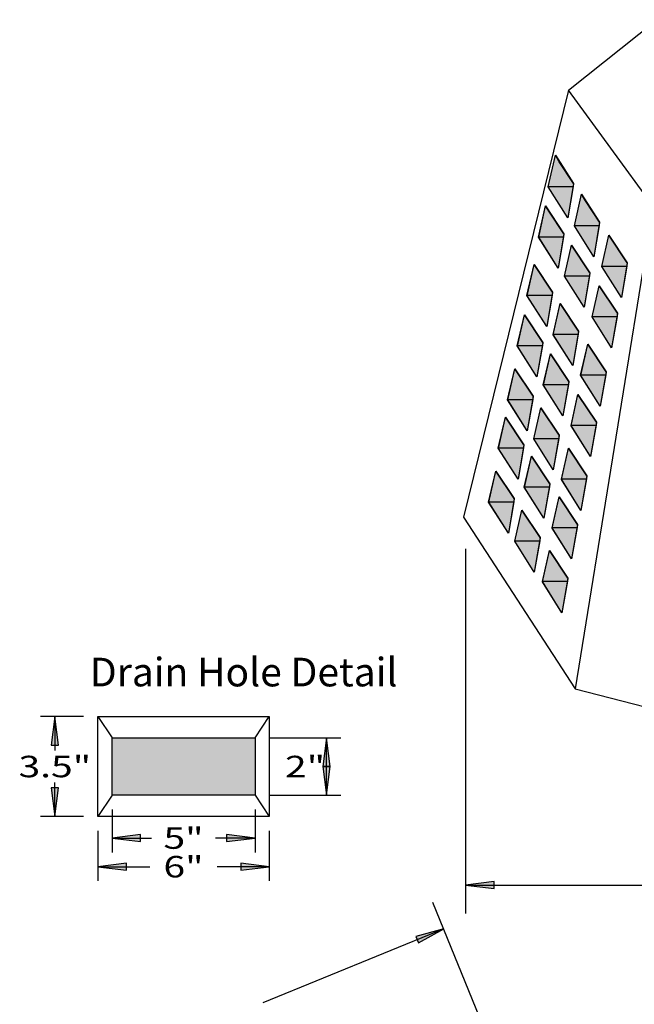
# Model space of a CAD drawing. Extents: x 16 to 252, y 17 to 314.
# Drawn here: x 21 to 107, y 170 to 308 of the extents above; entities that cross this region are included whole.
import ezdxf
from ezdxf.enums import TextEntityAlignment as Align

# ---------------------------------------------------------------- set-up
doc = ezdxf.new("R2010")
doc.units = 0
doc.header["$MEASUREMENT"] = 0
doc.layers.add('BORDER', color=7, linetype='Continuous')
doc.layers.add('DWELL4', color=7, linetype='Continuous')
doc.styles.add('ARIAL', font='ARIAL.TTF')

# ---------------------------------------------------------------- blocks, each defined once
blk = doc.blocks.new('LONGARROW')
at = {"layer": 'BORDER', "linetype": 'Continuous'}
blk.add_hatch(color=0, dxfattribs=at).paths.add_polyline_path([(0, 0), (2, -0.25), (2, 0.25)])
at = {"layer": 'BORDER', "color": 0, "linetype": 'Continuous'}
blk.add_lwpolyline([(0, 0), (2, -0.25), (2, 0.25)], close=True, dxfattribs=at)

msp = doc.modelspace()

# ---------------------------------------------------------------- hatches: boundary and pattern name
at = {"layer": 'DWELL4', "linetype": 'Continuous'}
for color, points in [(8, [(94.81, 284.4), (95.8, 288.82), (98.35, 284.9), (98.3, 284.47)]), (9, [(94.81, 284.4), (98.3, 284.47), (97.54, 280.08)]), (8, [(98.45, 278.98), (99.43, 283.37), (101.99, 279.46), (101.93, 279.02)]), (8, [(93.46, 277.39), (94.43, 281.78), (96.99, 277.87), (96.94, 277.44)]), (9, [(98.45, 278.98), (101.93, 279.02), (101.17, 274.64)]), (9, [(93.46, 277.39), (96.94, 277.44), (96.18, 273.05)]), (8, [(102.31, 273.3), (103.27, 277.64), (105.84, 273.78), (105.79, 273.35)]), (8, [(97.09, 271.94), (98.05, 276.27), (100.62, 272.42), (100.57, 271.99)]), (8, [(91.82, 269.21), (92.83, 273.55), (95.4, 269.69), (95.35, 269.26)]), (9, [(102.31, 273.3), (105.79, 273.35), (105.03, 268.96)]), (9, [(97.09, 271.94), (100.57, 271.99), (99.81, 267.6)]), (8, [(100.95, 266.26), (101.91, 270.6), (104.48, 266.74), (104.43, 266.31)]), (9, [(91.82, 269.21), (95.35, 269.26), (94.59, 264.88)]), (8, [(95.5, 263.77), (96.46, 268.1), (99.03, 264.25), (98.98, 263.81)]), (8, [(90.46, 262.18), (91.47, 266.51), (94.04, 262.66), (93.99, 262.23)]), (9, [(100.95, 266.26), (104.43, 266.31), (103.67, 261.92)]), (9, [(95.5, 263.77), (98.98, 263.81), (98.22, 259.43)]), (9, [(90.46, 262.18), (93.99, 262.23), (93.22, 257.84)]), (8, [(99.31, 258.09), (100.32, 262.43), (102.89, 258.57), (102.84, 258.14)]), (8, [(94.09, 256.73), (95.1, 261.07), (97.67, 257.21), (97.62, 256.78)]), (8, [(89.11, 254.66), (90.12, 259), (92.69, 255.14), (92.64, 254.71)]), (9, [(99.31, 258.09), (102.84, 258.14), (102.08, 253.75)]), (9, [(94.09, 256.73), (97.62, 256.78), (96.86, 252.39)]), (9, [(89.11, 254.66), (92.64, 254.71), (91.87, 250.32)]), (8, [(98, 251.05), (98.96, 255.39), (101.53, 251.53), (101.48, 251.1)]), (8, [(92.79, 249.21), (93.75, 253.55), (96.32, 249.69), (96.27, 249.26)]), (8, [(87.81, 247.88), (88.81, 252.21), (91.39, 248.36), (91.33, 247.93)]), (9, [(98, 251.05), (101.48, 251.1), (100.72, 246.71)]), (9, [(92.79, 249.21), (96.27, 249.26), (95.51, 244.87)]), (9, [(87.81, 247.88), (91.33, 247.93), (90.57, 243.54)]), (8, [(96.65, 243.54), (97.61, 247.87), (100.18, 244.02), (100.13, 243.59)]), (8, [(91.44, 242.43), (92.45, 246.77), (95.02, 242.91), (94.97, 242.48)]), (8, [(86.45, 240.36), (87.46, 244.7), (90.03, 240.84), (89.98, 240.41)]), (9, [(96.65, 243.54), (100.13, 243.59), (99.36, 239.2)]), (9, [(91.44, 242.43), (94.97, 242.48), (94.2, 238.09)]), (8, [(95.34, 236.75), (96.31, 241.09), (98.88, 237.23), (98.83, 236.8)]), (9, [(86.45, 240.36), (89.98, 240.41), (89.22, 236.02)]), (8, [(90.13, 234.91), (91.1, 239.25), (93.67, 235.39), (93.61, 234.96)]), (9, [(95.34, 236.75), (98.83, 236.8), (98.06, 232.41)]), (9, [(90.13, 234.91), (93.61, 234.96), (92.85, 230.57)]), (8, [(93.99, 229.24), (94.96, 233.57), (97.53, 229.72), (97.47, 229.29)]), (9, [(93.99, 229.24), (97.47, 229.29), (96.71, 224.9)]), (7, [(33.78, 207.4), (53.78, 207.4), (53.78, 199.4), (33.78, 199.4)])]:
    msp.add_hatch(color=color, dxfattribs=at).paths.add_polyline_path(points)

# ---------------------------------------------------------------- linework, layer by layer
at = {"layer": 'DWELL4', "color": 7, "linetype": 'Continuous'}
for p, q in [((97.61, 297.91), (110, 307.78)), ((97.61, 297.91), (82.95, 238.27)), ((109.48, 281.7), (97.61, 297.91)), ((94.81, 284.4), (95.8, 288.82)), ((96.35, 287.9), (95.8, 288.82)), ((98.35, 284.9), (96.35, 287.9)), ((98.35, 284.9), (97.54, 280.08)), ((97.54, 280.08), (94.81, 284.4)), ((94.82, 284.42), (98.3, 284.47)), ((98.45, 278.95), (99.43, 283.37)), ((99.99, 282.46), (99.43, 283.37)), ((101.99, 279.46), (99.99, 282.46)), ((93.45, 277.36), (94.43, 281.78)), ((94.99, 280.87), (94.43, 281.78)), ((96.99, 277.87), (94.99, 280.87)), ((109.48, 281.7), (98.56, 214.25)), ((101.99, 279.46), (101.17, 274.64)), ((98.45, 278.98), (101.93, 279.02)), ((101.17, 274.64), (98.45, 278.95)), ((96.18, 273.05), (93.45, 277.36)), ((93.46, 277.39), (96.94, 277.44)), ((96.99, 277.87), (96.18, 273.05)), ((102.3, 273.27), (103.27, 277.64)), ((105.84, 273.78), (103.27, 277.64)), ((97.08, 271.91), (98.05, 276.27)), ((100.62, 272.42), (98.05, 276.27)), ((91.86, 269.19), (92.83, 273.55)), ((95.4, 269.69), (92.83, 273.55)), ((105.03, 268.96), (102.3, 273.27)), ((102.31, 273.3), (105.79, 273.35)), ((105.84, 273.78), (105.03, 268.96)), ((99.81, 267.6), (97.08, 271.91)), ((97.09, 271.94), (100.57, 271.99)), ((100.62, 272.42), (99.81, 267.6)), ((100.94, 266.24), (101.91, 270.6)), ((104.48, 266.74), (101.91, 270.6)), ((91.82, 269.21), (95.35, 269.26)), ((94.59, 264.88), (91.86, 269.19)), ((95.4, 269.69), (94.59, 264.88)), ((95.49, 263.74), (96.46, 268.1)), ((99.03, 264.25), (96.46, 268.1)), ((90.5, 262.15), (91.47, 266.51)), ((94.04, 262.66), (91.47, 266.51)), ((103.67, 261.92), (100.94, 266.24)), ((100.95, 266.26), (104.43, 266.31)), ((104.48, 266.74), (103.67, 261.92)), ((99.03, 264.25), (98.22, 259.43)), ((98.22, 259.43), (95.49, 263.74)), ((95.5, 263.77), (98.98, 263.81)), ((90.46, 262.18), (93.99, 262.23)), ((93.22, 257.84), (90.5, 262.15)), ((94.04, 262.66), (93.22, 257.84)), ((99.35, 258.07), (100.32, 262.43)), ((102.89, 258.57), (100.32, 262.43)), ((94.13, 256.7), (95.1, 261.07)), ((97.67, 257.21), (95.1, 261.07)), ((89.15, 254.64), (90.12, 259)), ((92.69, 255.14), (90.12, 259)), ((99.31, 258.09), (102.84, 258.14)), ((102.08, 253.75), (99.35, 258.07)), ((102.89, 258.57), (102.08, 253.75)), ((94.09, 256.73), (97.62, 256.78)), ((96.86, 252.39), (94.13, 256.7)), ((97.67, 257.21), (96.86, 252.39)), ((89.11, 254.66), (92.64, 254.71)), ((91.87, 250.32), (89.15, 254.64)), ((92.69, 255.14), (91.87, 250.32)), ((97.99, 251.03), (98.96, 255.39)), ((101.53, 251.53), (98.96, 255.39)), ((92.78, 249.19), (93.75, 253.55)), ((96.32, 249.69), (93.75, 253.55)), ((87.85, 247.85), (88.81, 252.21)), ((91.39, 248.36), (88.81, 252.21)), ((100.72, 246.71), (97.99, 251.03)), ((98, 251.05), (101.48, 251.1)), ((101.53, 251.53), (100.72, 246.71)), ((95.51, 244.87), (92.78, 249.19)), ((92.79, 249.21), (96.27, 249.26)), ((96.32, 249.69), (95.51, 244.87)), ((87.81, 247.88), (91.33, 247.93)), ((90.57, 243.54), (87.85, 247.85)), ((91.39, 248.36), (90.57, 243.54)), ((96.64, 243.51), (97.61, 247.87)), ((100.18, 244.02), (97.61, 247.87)), ((91.48, 242.4), (92.45, 246.77)), ((95.02, 242.91), (92.45, 246.77)), ((86.49, 240.34), (87.46, 244.7)), ((90.03, 240.84), (87.46, 244.7)), ((96.65, 243.54), (100.13, 243.59)), ((100.18, 244.02), (99.36, 239.2)), ((91.44, 242.43), (94.97, 242.48)), ((94.2, 238.09), (91.48, 242.4)), ((95.02, 242.91), (94.2, 238.09)), ((99.36, 239.2), (96.64, 243.51)), ((90.03, 240.84), (89.22, 236.02)), ((95.34, 236.73), (96.31, 241.09)), ((98.88, 237.23), (96.31, 241.09)), ((86.45, 240.36), (89.98, 240.41)), ((89.22, 236.02), (86.49, 240.34)), ((82.95, 238.27), (98.56, 214.25)), ((90.13, 234.89), (91.1, 239.25)), ((93.67, 235.39), (91.1, 239.25)), ((95.34, 236.75), (98.83, 236.8)), ((98.06, 232.41), (95.34, 236.73)), ((98.88, 237.23), (98.06, 232.41)), ((93.67, 235.39), (92.85, 230.57)), ((90.13, 234.91), (93.61, 234.96)), ((92.85, 230.57), (90.13, 234.89)), ((83.22, 233.84), (83.22, 182.84)), ((93.99, 229.21), (94.96, 233.57)), ((97.53, 229.72), (94.96, 233.57)), ((93.99, 229.24), (97.47, 229.29)), ((96.71, 224.9), (93.99, 229.21)), ((97.53, 229.72), (96.71, 224.9)), ((98.56, 214.25), (150.25, 200.96)), ((29.78, 210.4), (23.78, 210.4)), ((25.78, 210.4), (25.78, 205.65)), ((31.78, 210.4), (33.78, 207.4)), ((53.78, 207.4), (55.78, 210.4)), ((55.78, 207.4), (65.78, 207.4)), ((63.78, 199.4), (63.78, 207.15)), ((25.78, 196.4), (25.78, 201.15)), ((33.78, 199.4), (31.78, 196.4)), ((53.78, 199.4), (55.78, 196.4)), ((55.78, 199.4), (65.78, 199.4)), ((33.78, 197.4), (33.78, 191.4)), ((53.78, 197.4), (53.78, 191.4)), ((29.78, 196.4), (23.78, 196.4)), ((31.78, 194.4), (31.78, 187.4)), ((55.78, 194.4), (55.78, 187.4)), ((33.78, 193.4), (39.3, 193.4)), ((53.78, 193.4), (48.26, 193.4)), ((31.78, 189.4), (39.07, 189.4)), ((55.78, 189.4), (48.49, 189.4)), ((83.22, 186.84), (143.7, 186.84)), ((96.18, 141.5), (78.67, 184.41)), ((80.18, 180.71), (54.87, 170.38))]:
    msp.add_line(p, q, dxfattribs=at)
for points in [[(94.81, 284.4), (95.8, 288.82), (98.35, 284.9), (98.3, 284.47)], [(94.81, 284.4), (98.3, 284.47), (97.54, 280.08)], [(98.45, 278.98), (99.43, 283.37), (101.99, 279.46), (101.93, 279.02)], [(93.46, 277.39), (94.43, 281.78), (96.99, 277.87), (96.94, 277.44)], [(98.45, 278.98), (101.93, 279.02), (101.17, 274.64)], [(93.46, 277.39), (96.94, 277.44), (96.18, 273.05)], [(102.31, 273.3), (103.27, 277.64), (105.84, 273.78), (105.79, 273.35)], [(97.09, 271.94), (98.05, 276.27), (100.62, 272.42), (100.57, 271.99)], [(91.82, 269.21), (92.83, 273.55), (95.4, 269.69), (95.35, 269.26)], [(102.31, 273.3), (105.79, 273.35), (105.03, 268.96)], [(97.09, 271.94), (100.57, 271.99), (99.81, 267.6)], [(100.95, 266.26), (101.91, 270.6), (104.48, 266.74), (104.43, 266.31)], [(91.82, 269.21), (95.35, 269.26), (94.59, 264.88)], [(95.5, 263.77), (96.46, 268.1), (99.03, 264.25), (98.98, 263.81)], [(90.46, 262.18), (91.47, 266.51), (94.04, 262.66), (93.99, 262.23)], [(100.95, 266.26), (104.43, 266.31), (103.67, 261.92)], [(95.5, 263.77), (98.98, 263.81), (98.22, 259.43)], [(90.46, 262.18), (93.99, 262.23), (93.22, 257.84)], [(99.31, 258.09), (100.32, 262.43), (102.89, 258.57), (102.84, 258.14)], [(94.09, 256.73), (95.1, 261.07), (97.67, 257.21), (97.62, 256.78)], [(89.11, 254.66), (90.12, 259), (92.69, 255.14), (92.64, 254.71)], [(99.31, 258.09), (102.84, 258.14), (102.08, 253.75)], [(94.09, 256.73), (97.62, 256.78), (96.86, 252.39)], [(89.11, 254.66), (92.64, 254.71), (91.87, 250.32)], [(98, 251.05), (98.96, 255.39), (101.53, 251.53), (101.48, 251.1)], [(92.79, 249.21), (93.75, 253.55), (96.32, 249.69), (96.27, 249.26)], [(87.81, 247.88), (88.81, 252.21), (91.39, 248.36), (91.33, 247.93)], [(98, 251.05), (101.48, 251.1), (100.72, 246.71)], [(92.79, 249.21), (96.27, 249.26), (95.51, 244.87)], [(87.81, 247.88), (91.33, 247.93), (90.57, 243.54)], [(96.65, 243.54), (97.61, 247.87), (100.18, 244.02), (100.13, 243.59)], [(91.44, 242.43), (92.45, 246.77), (95.02, 242.91), (94.97, 242.48)], [(86.45, 240.36), (87.46, 244.7), (90.03, 240.84), (89.98, 240.41)], [(96.65, 243.54), (100.13, 243.59), (99.36, 239.2)], [(91.44, 242.43), (94.97, 242.48), (94.2, 238.09)], [(95.34, 236.75), (96.31, 241.09), (98.88, 237.23), (98.83, 236.8)], [(86.45, 240.36), (89.98, 240.41), (89.22, 236.02)], [(90.13, 234.91), (91.1, 239.25), (93.67, 235.39), (93.61, 234.96)], [(95.34, 236.75), (98.83, 236.8), (98.06, 232.41)], [(90.13, 234.91), (93.61, 234.96), (92.85, 230.57)], [(93.99, 229.24), (94.96, 233.57), (97.53, 229.72), (97.47, 229.29)], [(93.99, 229.24), (97.47, 229.29), (96.71, 224.9)], [(55.78, 196.4), (31.78, 196.4), (31.78, 210.4), (55.78, 210.4)], [(33.78, 207.4), (53.78, 207.4), (53.78, 199.4), (33.78, 199.4)]]:
    msp.add_lwpolyline(points, close=True, dxfattribs=at)

# ---------------------------------------------------------------- block references
for p, xscale, yscale, rotation in [((25.78, 210.4), 2, 2, 270.0000000000001), ((63.78, 207.4), 2, 2, 270.0000000000001), ((63.78, 199.4), 2, 2, 90.00000000000006), ((25.78, 196.4), 2, 2, 90.00000000000006), ((53.78, 193.4), 2, 2, 180), ((55.78, 189.4), 2, 2, 180), ((80.18, 180.71), 1.999999999999999, 1.999999999999999, 202.1977178464229)]:
    msp.add_blockref('LONGARROW', p, dxfattribs=dict(at, xscale=xscale, yscale=yscale, rotation=rotation))
at = {"layer": 'DWELL4', "color": 7, "linetype": 'Continuous', "xscale": 2, "yscale": 2}
for p in [(33.78, 193.4), (31.78, 189.4), (83.22, 186.84)]:
    msp.add_blockref('LONGARROW', p, dxfattribs=at)

# ---------------------------------------------------------------- texts
at = {"layer": 'DWELL4', "color": 7, "linetype": 'Continuous', "style": 'ARIAL'}
msp.add_text('Drain Hole Detail', height=4, dxfattribs=at).set_placement((30.68, 216.6), align=Align.MIDDLE_LEFT)
at = {"layer": 'DWELL4', "color": 7, "linetype": 'Continuous', "style": 'ARIAL', "width": 1.333333}
for s, p in [('3.5"', (25.78, 203.4)), ('2"', (60.78, 203.4)), ('5"', (43.78, 193.4)), ('6"', (43.78, 189.4))]:
    msp.add_text(s, height=3, dxfattribs=at).set_placement(p, align=Align.MIDDLE_CENTER)

doc.saveas('drawing.dxf')
